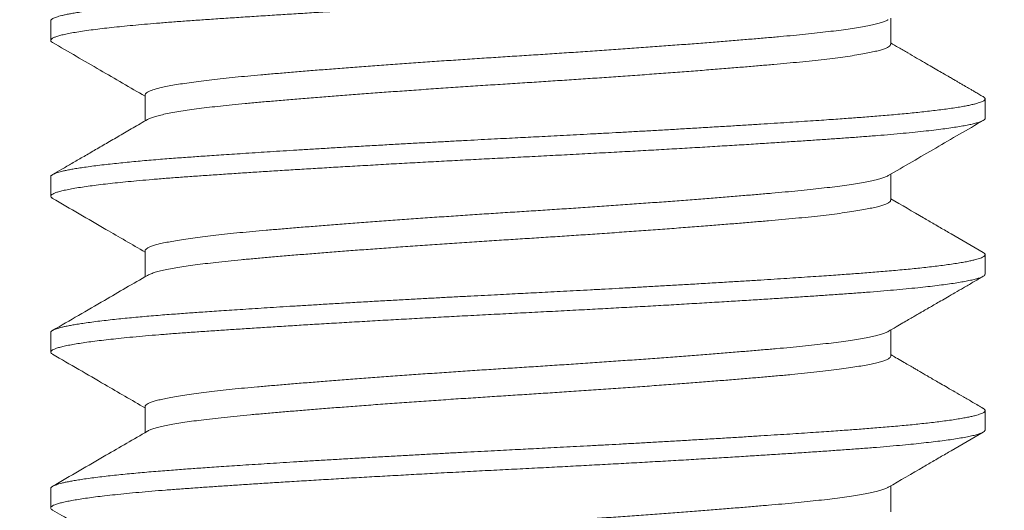
# Model space of a CAD drawing. Extents: x -27 to 230, y -38 to 161.
# Drawn here: x 102 to 103, y -1 to -1 of the extents above; entities that cross this region are included whole.
import ezdxf

# ---------------------------------------------------------------- set-up
doc = ezdxf.new("R2010")
doc.units = 0
doc.header["$LTSCALE"] = 0.1
doc.header["$MEASUREMENT"] = 0
doc.layers.get('0').update_dxf_attribs({"linetype": 'CONTINUOUS', "lineweight": 15})
doc.layers.get('DEFPOINTS').update_dxf_attribs({"linetype": 'CONTINUOUS', "lineweight": 15})
doc.layers.add('TEXT', color=7, linetype='CONTINUOUS', lineweight=15)
doc.styles.add('ROMAND', font='romand.shx', dxfattribs={"oblique": 15})
doc.dimstyles.new('ROMAND', dxfattribs={"dimscale": 15, "dimtxt": 0.125, "dimasz": 0.125, "dimexe": 0.0625, "dimexo": 0.0625, "dimgap": 0.0625, "dimtad": 0, "dimtih": 1, "dimtoh": 1, "dimdec": 3, "dimzin": 0, "dimdsep": 46, "dimlunit": 4, "dimtxsty": 'ROMAND', "dimcen": 0, "dimadec": 0, "dimazin": 0, "dimtfac": 1, "dimtdec": 3, "dimtofl": 0, "dimtmove": 0, "dimatfit": 3, "dimfxl": 0, "dimtolj": 1, "dimtzin": 0, "dimarcsym": 0})

# ---------------------------------------------------------------- blocks, each defined once
blk = doc.blocks.new('*D22')
at = {"layer": 'DEFPOINTS', "color": 0}
for p in [(100.72099, -0.79419), (110.00124, -0.79419), (108.44535, -3.79419)]:
    blk.add_point(p, dxfattribs=at)
at = {"layer": 'TEXT', "color": 0, "lineweight": -2}
for p, q in [((110.00124, -0.04419), (110.00124, 0.70581)), ((101.09599, -0.79419), (110.37624, -0.79419)), ((108.82035, -3.79419), (110.37624, -3.79419)), ((110.00124, -4.54419), (110.00124, -5.29419))]:
    blk.add_line(p, q, dxfattribs=at)
at = {"layer": 'TEXT', "color": 0}
for points in [[(109.87624, -0.04419), (110.12624, -0.04419), (110.00124, -0.79419)], [(109.87624, -4.54419), (110.12624, -4.54419), (110.00124, -3.79419)]]:
    blk.add_solid(points, dxfattribs=at)
at = {"layer": 'TEXT', "color": 0, "insert": (110.00124, -2.05605), "char_height": 0.75, "attachment_point": 5, "style": 'ROMAND'}
blk.add_mtext('\\A1;3"\\PMAX.', dxfattribs=at)
blk = doc.blocks.new('*D20')
at = {"layer": 'DEFPOINTS', "color": 0}
for p in [(102.36203, -0.53067), (101.963, -3.0653)]:
    blk.add_point(p, dxfattribs=at)
at = {"layer": 'TEXT', "color": 0, "lineweight": -2}
for p, q in [((103.85898, 8.97797), (102.47866, 0.2102)), ((105.18967, 8.97797), (103.85898, 8.97797))]:
    blk.add_line(p, q, dxfattribs=at)
at = {"layer": 'TEXT', "color": 0}
blk.add_solid([(102.35519, 0.22964), (102.60214, 0.19076), (102.36203, -0.53067)], dxfattribs=at)
at = {"layer": 'TEXT', "color": 0, "insert": (111.21616, 8.97797), "char_height": 0.75, "attachment_point": 5, "style": 'ROMAND'}
blk.add_mtext('\\A1;\\A1;{\\H0.7X;\\S5/16;}"-18x 2\\A1;{\\H0.7X;\\S1/2;}"\\PS.S. CUP POINT\\PSET SCREW w/ (2)\\P\\A1;{\\H0.7X;\\S5/16;}"-18 HEX NUTS', dxfattribs=at)

msp = doc.modelspace()

# ---------------------------------------------------------------- linework, layer by layer
at = {"color": 8}
for p, q in [((102.4625, -0.94238), (102.4625, -0.93197)), ((102.12539, -0.933), (102.12539, -0.94082)), ((102.16328, -0.96269), (102.16328, -0.97309)), ((102.50039, -0.97207), (102.50039, -0.96425)), ((102.12539, -0.9955), (102.12539, -1.00332)), ((102.4625, -1.00488), (102.4625, -0.99448)), ((102.16328, -1.02519), (102.16328, -1.03559)), ((102.50039, -1.03457), (102.50039, -1.02675)), ((102.12539, -1.058), (102.12539, -1.06582)), ((102.4625, -1.06738), (102.4625, -1.05697)), ((102.16328, -1.08769), (102.16328, -1.09809)), ((102.50039, -1.09707), (102.50039, -1.08925)), ((102.12539, -1.1205), (102.12539, -1.12832)), ((102.4625, -1.12988), (102.4625, -1.11948))]:
    msp.add_line(p, q, dxfattribs=at)
for points, knots in [([(102.12539, -0.933), (102.1254, -0.93293), (102.12542, -0.93279), (102.12557, -0.93256), (102.12584, -0.93232), (102.12626, -0.93206), (102.12686, -0.93178), (102.12766, -0.93148), (102.12865, -0.93117), (102.12984, -0.93086), (102.13124, -0.93053), (102.13289, -0.9302), (102.13483, -0.92984), (102.13708, -0.92948), (102.1397, -0.92909), (102.14265, -0.92869), (102.14588, -0.92829), (102.14921, -0.92791), (102.15262, -0.92754), (102.15605, -0.9272), (102.1595, -0.92687), (102.16302, -0.92655), (102.1666, -0.92625), (102.17021, -0.92595), (102.1737, -0.92568), (102.17704, -0.92543), (102.18019, -0.9252), (102.1833, -0.92498), (102.18653, -0.92475), (102.19006, -0.92451), (102.1939, -0.92425), (102.19808, -0.92397), (102.20261, -0.92367), (102.20734, -0.92336), (102.21227, -0.92304), (102.21739, -0.92272), (102.22284, -0.92238), (102.22862, -0.92203), (102.23474, -0.92166), (102.24131, -0.92127), (102.24817, -0.92087), (102.25514, -0.92047), (102.26189, -0.92009), (102.26842, -0.91973), (102.2747, -0.91939), (102.28071, -0.91906), (102.28663, -0.91874), (102.29242, -0.91843), (102.29806, -0.91814), (102.30333, -0.91787), (102.30823, -0.91761), (102.31275, -0.91739), (102.31709, -0.91717), (102.32151, -0.91694), (102.32622, -0.9167), (102.33124, -0.91643), (102.33656, -0.91615), (102.34216, -0.91585), (102.34786, -0.91555), (102.35365, -0.91523), (102.35949, -0.91491), (102.36553, -0.91457), (102.37177, -0.91422), (102.37818, -0.91385), (102.38485, -0.91346), (102.3916, -0.91306), (102.39822, -0.91266), (102.40445, -0.91228), (102.41027, -0.91192), (102.41571, -0.91157), (102.42078, -0.91125), (102.42562, -0.91093), (102.43023, -0.91062), (102.43459, -0.91033), (102.43856, -0.91005), (102.44215, -0.9098), (102.44538, -0.90957), (102.44842, -0.90935), (102.45144, -0.90913), (102.45458, -0.90888), (102.45783, -0.90862), (102.46116, -0.90834), (102.46456, -0.90804), (102.4679, -0.90773), (102.47114, -0.90742), (102.47429, -0.9071), (102.47739, -0.90676), (102.48043, -0.90641), (102.48337, -0.90604), (102.48624, -0.90565), (102.48892, -0.90525), (102.49132, -0.90485), (102.49336, -0.90447), (102.49508, -0.90411), (102.49649, -0.90376), (102.49764, -0.90343), (102.49857, -0.90312), (102.4993, -0.90281), (102.49983, -0.90251), (102.50017, -0.90224), (102.50035, -0.90199), (102.5004, -0.90176), (102.50036, -0.90154), (102.50021, -0.90131), (102.49997, -0.9011), (102.49973, -0.90095), (102.49962, -0.90089)], [0, 0, 0, 0, 0.006771, 0.014055, 0.021852, 0.030163, 0.038987, 0.048325, 0.058175, 0.067656, 0.077568, 0.087911, 0.098685, 0.109891, 0.121528, 0.134201, 0.146361, 0.158008, 0.169142, 0.179762, 0.189869, 0.199463, 0.209424, 0.218763, 0.227482, 0.235579, 0.243056, 0.249827, 0.257111, 0.264909, 0.27322, 0.282044, 0.291381, 0.301232, 0.310712, 0.320624, 0.330967, 0.341741, 0.352947, 0.364584, 0.377257, 0.389417, 0.401064, 0.412197, 0.422818, 0.432925, 0.442519, 0.452479, 0.461819, 0.470537, 0.478635, 0.486111, 0.492882, 0.500167, 0.507964, 0.516275, 0.525099, 0.534437, 0.544287, 0.553768, 0.56368, 0.574023, 0.584797, 0.596003, 0.607639, 0.620313, 0.632473, 0.644119, 0.655253, 0.665873, 0.67598, 0.685574, 0.695535, 0.704874, 0.713593, 0.72169, 0.729167, 0.735938, 0.743222, 0.75102, 0.759331, 0.768155, 0.777492, 0.787343, 0.796823, 0.806735, 0.817078, 0.827853, 0.839058, 0.850695, 0.863368, 0.875528, 0.887175, 0.898308, 0.908929, 0.919036, 0.92863, 0.93859, 0.94793, 0.956648, 0.964746, 0.972222, 0.978994, 0.986278, 0.994076, 1, 1, 1, 1]), ([(102.12617, -0.94168), (102.12613, -0.94166), (102.12574, -0.94148), (102.12545, -0.94114), (102.12533, -0.94067), (102.12572, -0.94019), (102.12655, -0.93971), (102.12778, -0.93924), (102.12938, -0.93878), (102.13138, -0.93831), (102.13379, -0.93784), (102.13659, -0.93736), (102.13977, -0.93688), (102.14324, -0.93642), (102.14694, -0.93597), (102.15083, -0.93554), (102.155, -0.93511), (102.15944, -0.93468), (102.16414, -0.93426), (102.16922, -0.93384), (102.17469, -0.93341), (102.18058, -0.93298), (102.18675, -0.93255), (102.1932, -0.93211), (102.19996, -0.93166), (102.20699, -0.9312), (102.21408, -0.93075), (102.22119, -0.9303), (102.22827, -0.92987), (102.23552, -0.92943), (102.24292, -0.92899), (102.25044, -0.92855), (102.2583, -0.9281), (102.26649, -0.92764), (102.27498, -0.92718), (102.28352, -0.92671), (102.29207, -0.92626), (102.30061, -0.92582), (102.30912, -0.92538), (102.31739, -0.92497), (102.32542, -0.92455), (102.33325, -0.92414), (102.34109, -0.92373), (102.34892, -0.92331), (102.35672, -0.92288), (102.3647, -0.92243), (102.37283, -0.92197), (102.38107, -0.9215), (102.38917, -0.92102), (102.3971, -0.92054), (102.40483, -0.92007), (102.41234, -0.9196), (102.41984, -0.91912), (102.42729, -0.91863), (102.43464, -0.91813), (102.44162, -0.91765), (102.44826, -0.91718), (102.45439, -0.91672), (102.46005, -0.91626), (102.46524, -0.9158), (102.47014, -0.91534), (102.47473, -0.91487), (102.47897, -0.9144), (102.48286, -0.91392), (102.48629, -0.91346), (102.48927, -0.913), (102.49184, -0.91257), (102.49408, -0.91213), (102.49598, -0.9117), (102.49754, -0.91128), (102.4988, -0.91085), (102.49972, -0.91041), (102.50029, -0.90998), (102.50035, -0.9097), (102.50038, -0.90957)], [0, 0, 0, 0, 0.001798, 0.017292, 0.03266, 0.048105, 0.063678, 0.077932, 0.092263, 0.106656, 0.121096, 0.135566, 0.150052, 0.164537, 0.177801, 0.191038, 0.204237, 0.217386, 0.230473, 0.243487, 0.257588, 0.271576, 0.285576, 0.299689, 0.313899, 0.328194, 0.342558, 0.355774, 0.369023, 0.382293, 0.395573, 0.40885, 0.422112, 0.436547, 0.450934, 0.465258, 0.479503, 0.493655, 0.507701, 0.521665, 0.534548, 0.54752, 0.560571, 0.57369, 0.586864, 0.600083, 0.614541, 0.629021, 0.643508, 0.657986, 0.67244, 0.686853, 0.70121, 0.716919, 0.732524, 0.748004, 0.763369, 0.778827, 0.792991, 0.807246, 0.821577, 0.835971, 0.850411, 0.864882, 0.879367, 0.892646, 0.905911, 0.919151, 0.932353, 0.945507, 0.958599, 0.972799, 0.986899, 1, 1, 1, 1]), ([(102.16331, -0.96269), (102.16332, -0.96257), (102.16334, -0.96228), (102.16384, -0.96182), (102.16471, -0.96132), (102.16599, -0.96081), (102.16767, -0.96029), (102.16974, -0.95977), (102.1722, -0.95924), (102.17504, -0.95871), (102.17826, -0.95818), (102.18184, -0.95765), (102.18575, -0.95712), (102.18999, -0.95661), (102.19453, -0.9561), (102.19934, -0.9556), (102.20441, -0.95512), (102.20974, -0.95464), (102.21535, -0.95416), (102.22125, -0.95366), (102.22743, -0.95315), (102.23388, -0.95263), (102.24056, -0.95211), (102.24745, -0.95158), (102.25453, -0.95105), (102.26177, -0.95052), (102.26914, -0.94999), (102.27661, -0.94947), (102.28415, -0.94895), (102.29172, -0.94844), (102.2993, -0.94794), (102.30686, -0.94745), (102.31441, -0.94697), (102.32195, -0.94649), (102.32952, -0.94599), (102.33711, -0.94549), (102.34467, -0.94498), (102.35218, -0.94445), (102.35962, -0.94393), (102.36694, -0.9434), (102.37412, -0.94287), (102.38113, -0.94234), (102.38794, -0.94181), (102.39452, -0.94129), (102.40086, -0.94078), (102.40693, -0.94027), (102.41272, -0.93978), (102.41821, -0.9393), (102.42344, -0.93882), (102.42841, -0.93833), (102.43311, -0.93783), (102.43753, -0.93732), (102.44164, -0.9368), (102.44542, -0.93627), (102.44885, -0.93574), (102.45192, -0.93521), (102.45461, -0.93468), (102.45692, -0.93415), (102.45884, -0.93363), (102.46033, -0.93312), (102.46121, -0.93275), (102.46148, -0.93256), (102.46152, -0.93253)], [0, 0, 0, 0, 0.013248, 0.029962, 0.046807, 0.063762, 0.080805, 0.097915, 0.115068, 0.132241, 0.14941, 0.166552, 0.183645, 0.200665, 0.21759, 0.234398, 0.25107, 0.267627, 0.284298, 0.301106, 0.318031, 0.33505, 0.352142, 0.369285, 0.386454, 0.403627, 0.42078, 0.43789, 0.454933, 0.471889, 0.488734, 0.505448, 0.522019, 0.538646, 0.555416, 0.572308, 0.589301, 0.606374, 0.623504, 0.640668, 0.657842, 0.675003, 0.692128, 0.709194, 0.726178, 0.743058, 0.759814, 0.776424, 0.793007, 0.809736, 0.826594, 0.84356, 0.860611, 0.877727, 0.894883, 0.912056, 0.929224, 0.946362, 0.963448, 0.980458, 0.997371, 1, 1, 1, 1]), ([(102.12614, -0.94168), (102.13249, -0.94536), (102.14488, -0.95254), (102.15725, -0.95973), (102.16328, -0.96323)], [0, 0, 0, 0, 0.513063, 1, 1, 1, 1]), ([(102.16424, -0.97254), (102.16426, -0.97253), (102.16451, -0.97235), (102.16539, -0.97198), (102.16693, -0.97144), (102.16896, -0.97089), (102.17141, -0.97033), (102.17429, -0.96978), (102.17752, -0.96923), (102.18106, -0.9687), (102.18486, -0.96818), (102.18899, -0.96766), (102.19341, -0.96716), (102.19821, -0.96665), (102.20337, -0.96615), (102.20892, -0.96565), (102.21477, -0.96514), (102.22095, -0.96462), (102.22743, -0.96409), (102.23407, -0.96356), (102.24083, -0.96303), (102.24766, -0.9625), (102.25467, -0.96198), (102.26184, -0.96145), (102.26929, -0.96092), (102.27698, -0.96038), (102.2849, -0.95983), (102.29286, -0.9593), (102.30082, -0.95878), (102.30875, -0.95826), (102.31652, -0.95778), (102.32414, -0.95728), (102.33165, -0.95679), (102.33915, -0.95629), (102.34663, -0.95578), (102.3542, -0.95525), (102.36183, -0.95471), (102.36947, -0.95415), (102.37695, -0.95359), (102.38422, -0.95304), (102.39126, -0.95249), (102.39792, -0.95195), (102.40418, -0.95144), (102.41004, -0.95095), (102.41561, -0.95046), (102.42091, -0.94999), (102.42605, -0.9495), (102.43103, -0.94899), (102.43581, -0.94846), (102.44025, -0.94792), (102.44433, -0.94737), (102.44804, -0.94681), (102.45128, -0.94627), (102.45408, -0.94573), (102.45644, -0.94521), (102.45843, -0.94469), (102.46002, -0.94418), (102.46125, -0.94366), (102.46207, -0.94315), (102.46248, -0.94272), (102.46246, -0.94246), (102.46245, -0.94238)], [0, 0, 0, 0, 0.000993, 0.018744, 0.036603, 0.054545, 0.072543, 0.090572, 0.108602, 0.125581, 0.142516, 0.159384, 0.176164, 0.192835, 0.210374, 0.227766, 0.245252, 0.26289, 0.280658, 0.298531, 0.315455, 0.332428, 0.349426, 0.366428, 0.383409, 0.401373, 0.419263, 0.437053, 0.454718, 0.472235, 0.489622, 0.506126, 0.522765, 0.539519, 0.556366, 0.573285, 0.591283, 0.609312, 0.627342, 0.645349, 0.663303, 0.68118, 0.697941, 0.71459, 0.731105, 0.747497, 0.763989, 0.781628, 0.799397, 0.81727, 0.835223, 0.853227, 0.871257, 0.888257, 0.905232, 0.922161, 0.939021, 0.955791, 0.973456, 0.990971, 1, 1, 1, 1]), ([(102.49963, -0.96339), (102.49903, -0.96304), (102.49792, -0.9624), (102.49639, -0.96151), (102.49512, -0.96078), (102.49412, -0.96019), (102.49337, -0.95976), (102.49281, -0.95944), (102.49236, -0.95918), (102.49189, -0.9589), (102.49138, -0.95861), (102.49074, -0.95824), (102.48996, -0.95778), (102.48894, -0.95719), (102.48761, -0.95642), (102.48594, -0.95545), (102.48392, -0.95428), (102.48159, -0.95293), (102.47895, -0.9514), (102.47602, -0.9497), (102.47281, -0.94783), (102.46932, -0.94581), (102.46585, -0.94379), (102.46354, -0.94245), (102.4625, -0.94184)], [0, 0, 0, 0, 0.048395, 0.089678, 0.123852, 0.150917, 0.170873, 0.184363, 0.196059, 0.206894, 0.222439, 0.23737, 0.258231, 0.285728, 0.319859, 0.365962, 0.420384, 0.483122, 0.554174, 0.633537, 0.719568, 0.813607, 0.915653, 1, 1, 1, 1]), ([(102.12539, -0.9955), (102.1254, -0.99543), (102.12542, -0.99529), (102.12557, -0.99506), (102.12584, -0.99482), (102.12626, -0.99456), (102.12686, -0.99428), (102.12766, -0.99398), (102.12865, -0.99367), (102.12984, -0.99336), (102.13124, -0.99303), (102.13289, -0.9927), (102.13483, -0.99234), (102.13708, -0.99198), (102.1397, -0.99159), (102.14265, -0.99119), (102.14588, -0.99079), (102.14921, -0.99041), (102.15262, -0.99004), (102.15605, -0.9897), (102.1595, -0.98937), (102.16302, -0.98905), (102.1666, -0.98875), (102.17021, -0.98845), (102.1737, -0.98818), (102.17704, -0.98793), (102.18019, -0.9877), (102.1833, -0.98748), (102.18653, -0.98725), (102.19006, -0.98701), (102.1939, -0.98675), (102.19808, -0.98647), (102.20261, -0.98617), (102.20734, -0.98586), (102.21227, -0.98554), (102.21739, -0.98522), (102.22284, -0.98488), (102.22862, -0.98453), (102.23474, -0.98416), (102.24131, -0.98377), (102.24817, -0.98337), (102.25514, -0.98297), (102.26189, -0.98259), (102.26842, -0.98223), (102.2747, -0.98189), (102.28071, -0.98156), (102.28663, -0.98124), (102.29242, -0.98093), (102.29806, -0.98064), (102.30333, -0.98037), (102.30823, -0.98011), (102.31275, -0.97989), (102.31709, -0.97967), (102.32151, -0.97944), (102.32622, -0.9792), (102.33124, -0.97893), (102.33656, -0.97865), (102.34216, -0.97835), (102.34786, -0.97805), (102.35365, -0.97773), (102.35949, -0.97741), (102.36553, -0.97707), (102.37177, -0.97672), (102.37818, -0.97635), (102.38485, -0.97596), (102.3916, -0.97556), (102.39822, -0.97516), (102.40445, -0.97478), (102.41027, -0.97442), (102.41571, -0.97407), (102.42078, -0.97375), (102.42562, -0.97343), (102.43023, -0.97312), (102.43459, -0.97283), (102.43856, -0.97255), (102.44215, -0.9723), (102.44538, -0.97207), (102.44842, -0.97185), (102.45144, -0.97163), (102.45458, -0.97138), (102.45783, -0.97112), (102.46116, -0.97084), (102.46456, -0.97054), (102.4679, -0.97023), (102.47114, -0.96992), (102.47429, -0.9696), (102.47739, -0.96926), (102.48043, -0.96891), (102.48337, -0.96854), (102.48624, -0.96815), (102.48892, -0.96775), (102.49132, -0.96735), (102.49336, -0.96697), (102.49508, -0.9666), (102.49649, -0.96626), (102.49764, -0.96593), (102.49857, -0.96562), (102.4993, -0.96531), (102.49983, -0.96501), (102.50017, -0.96474), (102.50035, -0.96449), (102.5004, -0.96426), (102.50036, -0.96404), (102.50021, -0.96381), (102.49997, -0.9636), (102.49973, -0.96345), (102.49962, -0.96339)], [0, 0, 0, 0, 0.006771, 0.014055, 0.021852, 0.030163, 0.038987, 0.048324, 0.058175, 0.067655, 0.077567, 0.087911, 0.098685, 0.109891, 0.121528, 0.134201, 0.146361, 0.158007, 0.169141, 0.179761, 0.189868, 0.199462, 0.209423, 0.218762, 0.227481, 0.235578, 0.243055, 0.249826, 0.25711, 0.264908, 0.273219, 0.282043, 0.29138, 0.30123, 0.310711, 0.320623, 0.330966, 0.34174, 0.352946, 0.364582, 0.377255, 0.389415, 0.401062, 0.412196, 0.422816, 0.432923, 0.442517, 0.452477, 0.461817, 0.470535, 0.478633, 0.486109, 0.49288, 0.500165, 0.507962, 0.516273, 0.525097, 0.534434, 0.544285, 0.553766, 0.563677, 0.57402, 0.584795, 0.596, 0.607637, 0.62031, 0.63247, 0.644117, 0.65525, 0.66587, 0.675978, 0.685571, 0.695532, 0.704871, 0.71359, 0.721687, 0.729164, 0.735935, 0.743219, 0.751017, 0.759328, 0.768152, 0.777489, 0.78734, 0.79682, 0.806732, 0.817075, 0.827849, 0.839055, 0.850691, 0.863364, 0.875524, 0.887171, 0.898305, 0.908925, 0.919032, 0.928626, 0.938586, 0.947926, 0.956644, 0.964742, 0.972218, 0.978989, 0.986274, 0.994071, 1, 1, 1, 1]), ([(102.12618, -1.00418), (102.1261, -1.00414), (102.12576, -1.00397), (102.12548, -1.00366), (102.12533, -1.00327), (102.12554, -1.00286), (102.12612, -1.00243), (102.1271, -1.00198), (102.12849, -1.00152), (102.13028, -1.00106), (102.13247, -1.00059), (102.13506, -1.00011), (102.13797, -0.99965), (102.14113, -0.9992), (102.14452, -0.99876), (102.14821, -0.99833), (102.1522, -0.99789), (102.15646, -0.99746), (102.16112, -0.99703), (102.1662, -0.99659), (102.1717, -0.99614), (102.17745, -0.9957), (102.18347, -0.99528), (102.18977, -0.99484), (102.19637, -0.9944), (102.20306, -0.99395), (102.20981, -0.99352), (102.21658, -0.99309), (102.22354, -0.99266), (102.23068, -0.99222), (102.23798, -0.99178), (102.24565, -0.99133), (102.25368, -0.99087), (102.26205, -0.99039), (102.27051, -0.98992), (102.27902, -0.98946), (102.28757, -0.989), (102.29612, -0.98855), (102.30493, -0.98809), (102.314, -0.98764), (102.32336, -0.98716), (102.33275, -0.98667), (102.34216, -0.98617), (102.35126, -0.98568), (102.36003, -0.9852), (102.36844, -0.98472), (102.37675, -0.98425), (102.38493, -0.98377), (102.39295, -0.98329), (102.40079, -0.98282), (102.4082, -0.98236), (102.4152, -0.98191), (102.42178, -0.98149), (102.42813, -0.98107), (102.43424, -0.98066), (102.4401, -0.98026), (102.44588, -0.97985), (102.45159, -0.97943), (102.4572, -0.97899), (102.46254, -0.97854), (102.4676, -0.97808), (102.47236, -0.97762), (102.47678, -0.97715), (102.48075, -0.97668), (102.48427, -0.97623), (102.48738, -0.9758), (102.49017, -0.97536), (102.49263, -0.97492), (102.49475, -0.97449), (102.49659, -0.97405), (102.49811, -0.9736), (102.49928, -0.97314), (102.50003, -0.9727), (102.50038, -0.97234), (102.50035, -0.97213), (102.50034, -0.97207)], [0, 0, 0, 0, 0.0035566, 0.016465, 0.0292781, 0.0421134, 0.0562226, 0.0704304, 0.0847227, 0.0990849, 0.1135018, 0.1279578, 0.1424374, 0.1557175, 0.1689917, 0.1822478, 0.1954734, 0.2086568, 0.221786, 0.2360335, 0.2501886, 0.2642374, 0.2782018, 0.2922569, 0.3064174, 0.3206696, 0.3338024, 0.3469886, 0.3602164, 0.3734739, 0.3867488, 0.4000289, 0.4145076, 0.4289619, 0.4433761, 0.4577349, 0.4720229, 0.4862257, 0.500329, 0.5157135, 0.53113, 0.546679, 0.5623421, 0.5781004, 0.5924921, 0.6069308, 0.6214008, 0.6358861, 0.650371, 0.6648394, 0.6792755, 0.6924671, 0.7056066, 0.7186826, 0.7316838, 0.7445995, 0.7574195, 0.7714176, 0.7855277, 0.7997365, 0.8140296, 0.8283923, 0.8428097, 0.8572661, 0.8705388, 0.8838189, 0.897094, 0.9103519, 0.9235805, 0.9367677, 0.9510924, 0.9653391, 0.9794932, 0.9935409, 1, 1, 1, 1]), ([(102.16423, -0.97254), (102.1623, -0.97366), (102.15853, -0.97585), (102.15303, -0.97905), (102.14782, -0.98207), (102.14291, -0.98492), (102.13829, -0.9876), (102.13398, -0.9901), (102.12996, -0.99243), (102.12738, -0.99392), (102.12614, -0.99464)], [0, 0, 0, 0, 0.152319, 0.296846, 0.433573, 0.562494, 0.683604, 0.796895, 0.902362, 1, 1, 1, 1]), ([(102.46154, -0.99503), (102.46789, -0.99135), (102.48058, -0.98397), (102.49328, -0.97661), (102.49964, -0.97293)], [0, 0, 0, 0, 0.49978, 1, 1, 1, 1]), ([(102.1633, -1.02519), (102.1633, -1.02516), (102.16324, -1.02498), (102.1635, -1.02463), (102.16411, -1.02413), (102.16515, -1.02363), (102.16657, -1.02312), (102.1684, -1.02259), (102.17062, -1.02207), (102.17323, -1.02154), (102.17621, -1.02101), (102.17957, -1.02048), (102.18327, -1.01995), (102.18731, -1.01943), (102.19166, -1.01892), (102.19631, -1.01841), (102.20122, -1.01792), (102.20639, -1.01744), (102.21182, -1.01696), (102.21754, -1.01647), (102.22355, -1.01597), (102.22983, -1.01546), (102.23636, -1.01494), (102.24313, -1.01441), (102.25009, -1.01388), (102.25724, -1.01335), (102.26453, -1.01282), (102.27194, -1.01229), (102.27944, -1.01177), (102.287, -1.01126), (102.29458, -1.01075), (102.30215, -1.01025), (102.3097, -1.00977), (102.31725, -1.00929), (102.3248, -1.0088), (102.33238, -1.00831), (102.33996, -1.0078), (102.34751, -1.00728), (102.35499, -1.00676), (102.36239, -1.00623), (102.36966, -1.0057), (102.37678, -1.00517), (102.38372, -1.00464), (102.39045, -1.00411), (102.39694, -1.0036), (102.40318, -1.00308), (102.40915, -1.00258), (102.41482, -1.0021), (102.42021, -1.00162), (102.42534, -1.00114), (102.43021, -1.00064), (102.43481, -1.00014), (102.43912, -0.99962), (102.4431, -0.9991), (102.44676, -0.99857), (102.45005, -0.99804), (102.45298, -0.99751), (102.45553, -0.99698), (102.45769, -0.99646), (102.45944, -0.99594), (102.46074, -0.99546), (102.46128, -0.99516), (102.46151, -0.99503)], [0, 0, 0, 0, 0.002806, 0.01943, 0.036198, 0.053088, 0.070081, 0.087153, 0.104283, 0.121448, 0.138624, 0.155787, 0.172915, 0.189985, 0.206973, 0.223858, 0.240619, 0.257236, 0.273816, 0.290543, 0.307399, 0.324364, 0.341415, 0.35853, 0.375687, 0.392862, 0.410032, 0.427173, 0.444262, 0.461276, 0.478194, 0.494995, 0.511656, 0.528215, 0.5449, 0.56172, 0.578654, 0.595682, 0.612781, 0.629928, 0.6471, 0.664273, 0.681425, 0.698532, 0.715571, 0.73252, 0.749358, 0.766062, 0.782628, 0.799269, 0.81605, 0.832953, 0.849955, 0.867035, 0.88417, 0.901337, 0.918513, 0.935674, 0.952797, 0.969858, 0.986836, 1, 1, 1, 1]), ([(102.12614, -1.00418), (102.13328, -1.00832), (102.14566, -1.01549), (102.15804, -1.02268), (102.16328, -1.02573)], [0, 0, 0, 0, 0.576693, 1, 1, 1, 1]), ([(102.16427, -1.03504), (102.1645, -1.03491), (102.16505, -1.0346), (102.16642, -1.0341), (102.16829, -1.03356), (102.17061, -1.033), (102.17331, -1.03246), (102.17634, -1.03192), (102.17967, -1.0314), (102.18335, -1.03088), (102.18735, -1.03036), (102.19175, -1.02984), (102.19654, -1.02932), (102.20172, -1.02881), (102.20718, -1.0283), (102.21294, -1.0278), (102.21901, -1.02728), (102.22528, -1.02676), (102.2317, -1.02624), (102.23823, -1.02573), (102.24499, -1.02521), (102.25194, -1.02468), (102.25919, -1.02415), (102.26674, -1.0236), (102.27456, -1.02305), (102.28246, -1.0225), (102.2904, -1.02196), (102.29837, -1.02144), (102.30616, -1.02093), (102.31378, -1.02045), (102.32124, -1.01997), (102.32874, -1.01948), (102.33624, -1.01899), (102.34389, -1.01847), (102.35163, -1.01793), (102.35944, -1.01738), (102.36713, -1.01682), (102.37466, -1.01626), (102.382, -1.01571), (102.38898, -1.01517), (102.3956, -1.01464), (102.40183, -1.01413), (102.4078, -1.01364), (102.41348, -1.01315), (102.419, -1.01267), (102.42434, -1.01217), (102.4295, -1.01166), (102.43437, -1.01113), (102.43891, -1.01059), (102.44311, -1.01004), (102.44686, -1.00949), (102.45018, -1.00896), (102.45306, -1.00843), (102.45557, -1.00791), (102.4577, -1.00739), (102.45948, -1.00686), (102.46088, -1.00634), (102.46186, -1.00581), (102.46242, -1.00532), (102.46245, -1.00502), (102.46247, -1.00488)], [0, 0, 0, 0, 0.013274, 0.031102, 0.049021, 0.067005, 0.085027, 0.102029, 0.119019, 0.135974, 0.15287, 0.169687, 0.187411, 0.204998, 0.222424, 0.239858, 0.257451, 0.275182, 0.292003, 0.308903, 0.32586, 0.342851, 0.359854, 0.377874, 0.395856, 0.413771, 0.431594, 0.4493, 0.466865, 0.483279, 0.499726, 0.516315, 0.533027, 0.54984, 0.567759, 0.585743, 0.603765, 0.621798, 0.639815, 0.657788, 0.674671, 0.69147, 0.708165, 0.724734, 0.741159, 0.758593, 0.776188, 0.79392, 0.811763, 0.829694, 0.847685, 0.86468, 0.881682, 0.89867, 0.915619, 0.932509, 0.950332, 0.968037, 0.985601, 1, 1, 1, 1]), ([(102.49963, -1.02589), (102.49535, -1.02341), (102.4896, -1.02008), (102.48304, -1.01627), (102.47933, -1.01412), (102.47271, -1.01027), (102.46689, -1.00689), (102.4625, -1.00434)], [0, 0, 0, 0, 0.345602, 0.464587, 0.529918, 0.645247, 1, 1, 1, 1]), ([(102.12539, -1.058), (102.1254, -1.05793), (102.12542, -1.05779), (102.12557, -1.05756), (102.12584, -1.05732), (102.12626, -1.05706), (102.12686, -1.05678), (102.12766, -1.05648), (102.12865, -1.05617), (102.12984, -1.05586), (102.13124, -1.05553), (102.13289, -1.0552), (102.13483, -1.05484), (102.13708, -1.05448), (102.1397, -1.05409), (102.14265, -1.05369), (102.14588, -1.05329), (102.14921, -1.05291), (102.15262, -1.05254), (102.15605, -1.0522), (102.1595, -1.05187), (102.16302, -1.05155), (102.1666, -1.05125), (102.17021, -1.05095), (102.1737, -1.05068), (102.17704, -1.05043), (102.18019, -1.0502), (102.1833, -1.04998), (102.18653, -1.04975), (102.19006, -1.04951), (102.1939, -1.04925), (102.19808, -1.04897), (102.20261, -1.04867), (102.20734, -1.04836), (102.21227, -1.04804), (102.21739, -1.04772), (102.22284, -1.04738), (102.22862, -1.04703), (102.23474, -1.04666), (102.24131, -1.04627), (102.24817, -1.04587), (102.25514, -1.04547), (102.26189, -1.04509), (102.26842, -1.04473), (102.2747, -1.04439), (102.28071, -1.04406), (102.28663, -1.04374), (102.29242, -1.04343), (102.29806, -1.04314), (102.30333, -1.04287), (102.30823, -1.04261), (102.31275, -1.04239), (102.31709, -1.04217), (102.32151, -1.04194), (102.32622, -1.0417), (102.33124, -1.04143), (102.33656, -1.04115), (102.34216, -1.04085), (102.34786, -1.04055), (102.35365, -1.04023), (102.35949, -1.03991), (102.36553, -1.03957), (102.37177, -1.03922), (102.37818, -1.03885), (102.38485, -1.03846), (102.3916, -1.03806), (102.39822, -1.03766), (102.40445, -1.03728), (102.41027, -1.03692), (102.41571, -1.03657), (102.42078, -1.03625), (102.42562, -1.03593), (102.43023, -1.03562), (102.43459, -1.03533), (102.43856, -1.03505), (102.44215, -1.0348), (102.44538, -1.03457), (102.44842, -1.03435), (102.45144, -1.03413), (102.45458, -1.03388), (102.45783, -1.03362), (102.46116, -1.03334), (102.46456, -1.03304), (102.4679, -1.03273), (102.47114, -1.03242), (102.47429, -1.0321), (102.47739, -1.03176), (102.48043, -1.03141), (102.48337, -1.03104), (102.48624, -1.03065), (102.48892, -1.03025), (102.49132, -1.02985), (102.49336, -1.02947), (102.49508, -1.02911), (102.49649, -1.02876), (102.49764, -1.02843), (102.49857, -1.02812), (102.4993, -1.02781), (102.49983, -1.02751), (102.50017, -1.02724), (102.50035, -1.02699), (102.5004, -1.02676), (102.50036, -1.02654), (102.50021, -1.02631), (102.49997, -1.0261), (102.49973, -1.02595), (102.49962, -1.02589)], [0, 0, 0, 0, 0.006771, 0.014055, 0.021853, 0.030163, 0.038987, 0.048325, 0.058175, 0.067656, 0.077568, 0.087911, 0.098686, 0.109892, 0.121529, 0.134202, 0.146362, 0.158009, 0.169143, 0.179763, 0.18987, 0.199464, 0.209425, 0.218764, 0.227483, 0.23558, 0.243057, 0.249828, 0.257113, 0.26491, 0.273221, 0.282045, 0.291383, 0.301233, 0.310714, 0.320626, 0.330969, 0.341743, 0.352949, 0.364586, 0.377259, 0.389419, 0.401066, 0.4122, 0.42282, 0.432927, 0.442521, 0.452482, 0.461821, 0.47054, 0.478637, 0.486114, 0.492885, 0.500169, 0.507967, 0.516278, 0.525102, 0.53444, 0.54429, 0.553771, 0.563683, 0.574026, 0.5848, 0.596006, 0.607643, 0.620316, 0.632476, 0.644123, 0.655256, 0.665877, 0.675984, 0.685578, 0.695539, 0.704878, 0.713597, 0.721694, 0.729171, 0.735942, 0.743226, 0.751024, 0.759335, 0.768159, 0.777497, 0.787347, 0.796828, 0.80674, 0.817083, 0.827857, 0.839063, 0.8507, 0.863373, 0.875533, 0.88718, 0.898313, 0.908934, 0.919041, 0.928635, 0.938596, 0.947935, 0.956654, 0.964751, 0.972228, 0.978999, 0.986283, 0.994081, 1, 1, 1, 1]), ([(102.12618, -1.06668), (102.12603, -1.06659), (102.12565, -1.06638), (102.12538, -1.06602), (102.12537, -1.0656), (102.12576, -1.06517), (102.12653, -1.06472), (102.12771, -1.06427), (102.12929, -1.0638), (102.13127, -1.06334), (102.13359, -1.06288), (102.13619, -1.06243), (102.13905, -1.06199), (102.14223, -1.06155), (102.14572, -1.06111), (102.14951, -1.06068), (102.15372, -1.06024), (102.15835, -1.05978), (102.16342, -1.05932), (102.16877, -1.05887), (102.17439, -1.05843), (102.18027, -1.058), (102.18642, -1.05757), (102.19268, -1.05714), (102.19903, -1.05672), (102.20543, -1.0563), (102.21206, -1.05587), (102.21889, -1.05544), (102.22591, -1.05501), (102.23333, -1.05456), (102.24113, -1.0541), (102.24932, -1.05362), (102.25763, -1.05314), (102.26605, -1.05267), (102.27454, -1.0522), (102.28307, -1.05174), (102.29191, -1.05127), (102.30101, -1.05079), (102.31038, -1.05032), (102.31973, -1.04985), (102.32911, -1.04936), (102.33823, -1.04888), (102.34706, -1.04841), (102.35557, -1.04794), (102.36403, -1.04747), (102.37239, -1.047), (102.38065, -1.04652), (102.38875, -1.04604), (102.39647, -1.04558), (102.40379, -1.04513), (102.41071, -1.0447), (102.41743, -1.04427), (102.42393, -1.04385), (102.4302, -1.04343), (102.43641, -1.04301), (102.44253, -1.04259), (102.44853, -1.04216), (102.45428, -1.04173), (102.45977, -1.04128), (102.46498, -1.04082), (102.4699, -1.04036), (102.47437, -1.03991), (102.47841, -1.03946), (102.48203, -1.03902), (102.48535, -1.03859), (102.48835, -1.03815), (102.49103, -1.03771), (102.49345, -1.03726), (102.49557, -1.03681), (102.49734, -1.03634), (102.49872, -1.03588), (102.49968, -1.03543), (102.50028, -1.03499), (102.50035, -1.03471), (102.50039, -1.03457)], [0, 0, 0, 0, 0.007863, 0.02074, 0.034705, 0.048757, 0.062915, 0.077165, 0.091493, 0.105883, 0.120321, 0.133584, 0.146862, 0.160142, 0.173412, 0.18666, 0.199873, 0.214234, 0.228524, 0.24273, 0.256837, 0.270831, 0.284826, 0.298933, 0.311952, 0.325044, 0.338196, 0.351398, 0.364637, 0.377902, 0.392388, 0.406874, 0.421343, 0.435781, 0.450171, 0.464499, 0.478748, 0.494316, 0.509754, 0.525126, 0.540626, 0.556248, 0.570539, 0.5849, 0.599317, 0.613772, 0.628252, 0.64274, 0.657219, 0.670471, 0.683692, 0.696867, 0.709987, 0.72304, 0.736014, 0.750065, 0.76403, 0.778083, 0.792242, 0.806493, 0.820822, 0.835213, 0.848446, 0.861708, 0.874985, 0.888265, 0.901536, 0.914786, 0.929202, 0.943562, 0.957852, 0.972057, 0.986163, 1, 1, 1, 1]), ([(102.16423, -1.03504), (102.15846, -1.03839), (102.14577, -1.04576), (102.13307, -1.05313), (102.12614, -1.05714)], [0, 0, 0, 0, 0.454339, 1, 1, 1, 1]), ([(102.46154, -1.05753), (102.46258, -1.05693), (102.46452, -1.0558), (102.46723, -1.05423), (102.46955, -1.05288), (102.47147, -1.05176), (102.47293, -1.05092), (102.47397, -1.05031), (102.47468, -1.0499), (102.47531, -1.04953), (102.476, -1.04913), (102.47704, -1.04853), (102.47848, -1.04769), (102.4804, -1.04658), (102.4827, -1.04525), (102.48536, -1.0437), (102.4884, -1.04194), (102.49182, -1.03996), (102.4956, -1.03776), (102.49825, -1.03623), (102.49963, -1.03543)], [0, 0, 0, 0, 0.081578, 0.152798, 0.213657, 0.26415, 0.304273, 0.328523, 0.346368, 0.360158, 0.378086, 0.400856, 0.441524, 0.491966, 0.552183, 0.622178, 0.701953, 0.791512, 0.89086, 1, 1, 1, 1]), ([(102.16332, -1.08769), (102.16332, -1.0876), (102.1633, -1.08736), (102.16368, -1.08694), (102.16445, -1.08645), (102.16564, -1.08594), (102.16722, -1.08542), (102.16919, -1.0849), (102.17156, -1.08437), (102.17431, -1.08384), (102.17743, -1.08331), (102.18092, -1.08278), (102.18475, -1.08225), (102.18891, -1.08174), (102.19338, -1.08122), (102.19813, -1.08072), (102.20313, -1.08023), (102.2084, -1.07976), (102.21394, -1.07928), (102.21977, -1.07878), (102.22588, -1.07828), (102.23226, -1.07776), (102.23888, -1.07724), (102.24573, -1.07671), (102.25276, -1.07618), (102.25997, -1.07565), (102.26731, -1.07512), (102.27476, -1.0746), (102.28228, -1.07408), (102.28985, -1.07356), (102.29743, -1.07306), (102.305, -1.07257), (102.31254, -1.07209), (102.32009, -1.07161), (102.32765, -1.07112), (102.33523, -1.07062), (102.3428, -1.0701), (102.35033, -1.06958), (102.35779, -1.06906), (102.36514, -1.06853), (102.37236, -1.068), (102.37941, -1.06747), (102.38627, -1.06694), (102.39292, -1.06642), (102.39932, -1.0659), (102.40546, -1.0654), (102.41132, -1.0649), (102.41688, -1.06442), (102.42217, -1.06394), (102.4272, -1.06345), (102.43197, -1.06295), (102.43647, -1.06244), (102.44066, -1.06193), (102.44452, -1.0614), (102.44804, -1.06087), (102.4512, -1.06034), (102.45399, -1.05981), (102.45639, -1.05928), (102.4584, -1.05876), (102.46, -1.05824), (102.46103, -1.05783), (102.46139, -1.0576), (102.4615, -1.05753)], [0, 0, 0, 0, 0.0090555, 0.0257357, 0.0425518, 0.0594832, 0.0765085, 0.0936055, 0.1107514, 0.127923, 0.145097, 0.1622499, 0.1793586, 0.1964001, 0.213352, 0.2301929, 0.246902, 0.2634699, 0.280106, 0.2968838, 0.3137832, 0.3307829, 0.3478609, 0.3649947, 0.3821611, 0.3993368, 0.4164985, 0.4336227, 0.4506864, 0.4676673, 0.4845434, 0.5012937, 0.5178982, 0.5344887, 0.5512265, 0.568092, 0.5850641, 0.6021212, 0.6192408, 0.6364, 0.6535754, 0.6707437, 0.6878814, 0.7049655, 0.7219733, 0.7388827, 0.7556726, 0.7723224, 0.7888846, 0.8055805, 0.8224102, 0.8393529, 0.8563871, 0.8734905, 0.8906403, 0.9078133, 0.9249862, 0.9421354, 0.9592378, 0.9762706, 0.9932115, 1, 1, 1, 1]), ([(102.12614, -1.06668), (102.13314, -1.07073), (102.14552, -1.07791), (102.15789, -1.0851), (102.16328, -1.08823)], [0, 0, 0, 0, 0.5651, 1, 1, 1, 1]), ([(102.49963, -1.08839), (102.49825, -1.08759), (102.4956, -1.08605), (102.49181, -1.08386), (102.4884, -1.08188), (102.48536, -1.08012), (102.4827, -1.07857), (102.4804, -1.07724), (102.47848, -1.07613), (102.47702, -1.07528), (102.47597, -1.07466), (102.47524, -1.07424), (102.47456, -1.07385), (102.47376, -1.07339), (102.47271, -1.07278), (102.47128, -1.07195), (102.46944, -1.07088), (102.46715, -1.06954), (102.46479, -1.06818), (102.4632, -1.06725), (102.4625, -1.06684)], [0, 0, 0, 0, 0.111949, 0.213854, 0.305717, 0.387546, 0.459342, 0.521109, 0.572849, 0.614564, 0.639177, 0.658201, 0.673294, 0.694186, 0.722467, 0.758136, 0.809657, 0.871433, 0.943463, 1, 1, 1, 1]), ([(102.16428, -1.09754), (102.1644, -1.09746), (102.1648, -1.09721), (102.16593, -1.09677), (102.16766, -1.09623), (102.16981, -1.09569), (102.17231, -1.09515), (102.17515, -1.09463), (102.17834, -1.0941), (102.18188, -1.09358), (102.18584, -1.09305), (102.19021, -1.09252), (102.195, -1.09199), (102.20009, -1.09146), (102.20547, -1.09096), (102.21113, -1.09046), (102.21699, -1.08995), (102.22303, -1.08945), (102.22923, -1.08894), (102.23568, -1.08843), (102.24235, -1.08791), (102.24936, -1.08738), (102.25671, -1.08683), (102.26436, -1.08627), (102.27214, -1.08572), (102.28001, -1.08517), (102.28795, -1.08463), (102.29576, -1.08411), (102.30341, -1.08361), (102.31088, -1.08313), (102.31835, -1.08266), (102.32583, -1.08217), (102.33349, -1.08167), (102.34129, -1.08114), (102.34921, -1.0806), (102.35705, -1.08005), (102.36478, -1.07949), (102.37236, -1.07893), (102.37962, -1.07839), (102.38654, -1.07786), (102.39311, -1.07734), (102.39945, -1.07683), (102.40552, -1.07633), (102.41143, -1.07583), (102.41715, -1.07533), (102.42269, -1.07483), (102.42794, -1.07432), (102.4329, -1.07379), (102.43755, -1.07325), (102.44177, -1.07272), (102.44558, -1.07219), (102.44896, -1.07166), (102.45199, -1.07114), (102.45465, -1.07061), (102.45697, -1.07008), (102.45893, -1.06954), (102.46049, -1.069), (102.46162, -1.06847), (102.46227, -1.06795), (102.46255, -1.06759), (102.46248, -1.0674), (102.46248, -1.06738)], [0, 0, 0, 0, 0.0078093, 0.025606, 0.0435013, 0.0614694, 0.0784538, 0.0954568, 0.1124558, 0.1294279, 0.1463507, 0.1642204, 0.1819843, 0.1996176, 0.2170967, 0.2344928, 0.2520412, 0.2687194, 0.2855057, 0.302379, 0.3193176, 0.3362993, 0.354332, 0.3723607, 0.3903584, 0.4082984, 0.4261543, 0.4439007, 0.4605108, 0.476982, 0.4933826, 0.5099204, 0.5265882, 0.5443855, 0.5622813, 0.5802497, 0.5982643, 0.616298, 0.6343239, 0.6512885, 0.6681996, 0.6850353, 0.7017741, 0.7183955, 0.7358737, 0.7532702, 0.7708194, 0.7885126, 0.8063258, 0.8242338, 0.8411822, 0.8581695, 0.8751732, 0.8921704, 0.9091386, 0.9270782, 0.9449336, 0.9626792, 0.9802907, 0.9977445, 1, 1, 1, 1]), ([(102.12539, -1.1205), (102.1254, -1.12043), (102.12542, -1.12029), (102.12557, -1.12006), (102.12584, -1.11982), (102.12626, -1.11956), (102.12686, -1.11928), (102.12766, -1.11898), (102.12865, -1.11867), (102.12984, -1.11836), (102.13124, -1.11803), (102.13289, -1.1177), (102.13483, -1.11734), (102.13708, -1.11698), (102.1397, -1.11659), (102.14265, -1.11619), (102.14588, -1.11579), (102.14921, -1.11541), (102.15262, -1.11504), (102.15605, -1.1147), (102.1595, -1.11437), (102.16302, -1.11405), (102.1666, -1.11375), (102.17021, -1.11345), (102.1737, -1.11318), (102.17704, -1.11293), (102.18019, -1.1127), (102.1833, -1.11248), (102.18653, -1.11225), (102.19006, -1.11201), (102.1939, -1.11175), (102.19808, -1.11147), (102.20261, -1.11117), (102.20734, -1.11086), (102.21227, -1.11054), (102.21739, -1.11022), (102.22284, -1.10988), (102.22862, -1.10953), (102.23474, -1.10916), (102.24131, -1.10877), (102.24817, -1.10837), (102.25514, -1.10797), (102.26189, -1.10759), (102.26842, -1.10723), (102.2747, -1.10689), (102.28071, -1.10656), (102.28663, -1.10624), (102.29242, -1.10593), (102.29806, -1.10564), (102.30333, -1.10537), (102.30823, -1.10511), (102.31275, -1.10489), (102.31709, -1.10467), (102.32151, -1.10444), (102.32622, -1.1042), (102.33124, -1.10393), (102.33656, -1.10365), (102.34216, -1.10335), (102.34786, -1.10305), (102.35365, -1.10273), (102.35949, -1.10241), (102.36553, -1.10207), (102.37177, -1.10172), (102.37818, -1.10135), (102.38485, -1.10096), (102.3916, -1.10056), (102.39822, -1.10016), (102.40445, -1.09978), (102.41027, -1.09942), (102.41571, -1.09907), (102.42078, -1.09875), (102.42562, -1.09843), (102.43023, -1.09812), (102.43459, -1.09783), (102.43856, -1.09755), (102.44215, -1.0973), (102.44538, -1.09707), (102.44842, -1.09685), (102.45144, -1.09663), (102.45458, -1.09638), (102.45783, -1.09612), (102.46116, -1.09584), (102.46456, -1.09554), (102.4679, -1.09523), (102.47114, -1.09492), (102.47429, -1.0946), (102.47739, -1.09426), (102.48043, -1.09391), (102.48337, -1.09354), (102.48624, -1.09315), (102.48892, -1.09275), (102.49132, -1.09235), (102.49336, -1.09197), (102.49508, -1.0916), (102.49649, -1.09126), (102.49764, -1.09093), (102.49857, -1.09062), (102.4993, -1.09031), (102.49983, -1.09001), (102.50017, -1.08974), (102.50035, -1.08949), (102.5004, -1.08926), (102.50036, -1.08904), (102.50021, -1.08881), (102.49997, -1.0886), (102.49973, -1.08845), (102.49962, -1.08839)], [0, 0, 0, 0, 0.006771, 0.014055, 0.021852, 0.030163, 0.038987, 0.048324, 0.058175, 0.067655, 0.077567, 0.08791, 0.098685, 0.109891, 0.121528, 0.134201, 0.146361, 0.158007, 0.169141, 0.179761, 0.189868, 0.199462, 0.209423, 0.218762, 0.227481, 0.235578, 0.243054, 0.249826, 0.25711, 0.264907, 0.273218, 0.282042, 0.29138, 0.30123, 0.310711, 0.320622, 0.330966, 0.34174, 0.352945, 0.364582, 0.377255, 0.389415, 0.401062, 0.412195, 0.422816, 0.432923, 0.442517, 0.452477, 0.461816, 0.470535, 0.478632, 0.486109, 0.49288, 0.500164, 0.507962, 0.516273, 0.525097, 0.534434, 0.544285, 0.553765, 0.563677, 0.57402, 0.584794, 0.596, 0.607636, 0.620309, 0.632469, 0.644116, 0.65525, 0.66587, 0.675977, 0.685571, 0.695531, 0.704871, 0.713589, 0.721687, 0.729163, 0.735934, 0.743219, 0.751016, 0.759327, 0.768151, 0.777488, 0.787339, 0.796819, 0.806731, 0.817074, 0.827849, 0.839054, 0.850691, 0.863364, 0.875524, 0.88717, 0.898304, 0.908924, 0.919031, 0.928625, 0.938586, 0.947925, 0.956644, 0.964741, 0.972218, 0.978989, 0.986273, 0.994071, 1, 1, 1, 1]), ([(102.12615, -1.12918), (102.12594, -1.12904), (102.12551, -1.12875), (102.12533, -1.12833), (102.1255, -1.1279), (102.12608, -1.12746), (102.12704, -1.12701), (102.12841, -1.12655), (102.13013, -1.1261), (102.13216, -1.12565), (102.13447, -1.12522), (102.13712, -1.12478), (102.14008, -1.12434), (102.14337, -1.1239), (102.14707, -1.12346), (102.15121, -1.123), (102.1558, -1.12253), (102.16071, -1.12206), (102.16592, -1.12161), (102.1714, -1.12116), (102.17714, -1.12073), (102.18298, -1.12031), (102.1889, -1.1199), (102.1949, -1.11949), (102.20115, -1.11908), (102.20763, -1.11866), (102.21432, -1.11823), (102.22143, -1.11779), (102.22896, -1.11732), (102.23689, -1.11685), (102.24499, -1.11637), (102.25324, -1.11589), (102.26161, -1.11542), (102.27006, -1.11495), (102.27886, -1.11447), (102.28797, -1.11398), (102.29738, -1.11348), (102.30675, -1.113), (102.31611, -1.11253), (102.32518, -1.11207), (102.33401, -1.11161), (102.34256, -1.11115), (102.3511, -1.11069), (102.35959, -1.11022), (102.368, -1.10975), (102.37632, -1.10927), (102.38428, -1.10881), (102.39187, -1.10836), (102.39908, -1.10792), (102.40613, -1.10749), (102.41298, -1.10705), (102.41963, -1.10663), (102.42625, -1.1062), (102.43281, -1.10576), (102.43925, -1.10532), (102.44541, -1.10489), (102.45129, -1.10446), (102.45691, -1.10402), (102.46227, -1.10356), (102.4672, -1.10312), (102.47172, -1.10268), (102.47583, -1.10225), (102.47965, -1.10181), (102.48318, -1.10138), (102.48639, -1.10094), (102.48937, -1.10049), (102.49208, -1.10003), (102.49447, -1.09955), (102.49646, -1.09909), (102.49804, -1.09862), (102.49923, -1.09817), (102.5, -1.09772), (102.50037, -1.09736), (102.50035, -1.09714), (102.50035, -1.09707)], [0, 0, 0, 0, 0.0133658, 0.0273635, 0.0413547, 0.0554586, 0.0696619, 0.0839505, 0.0983098, 0.1115217, 0.1247684, 0.1380377, 0.1513174, 0.1645952, 0.1778589, 0.1922977, 0.2066895, 0.221019, 0.2352712, 0.2494318, 0.2634869, 0.2774516, 0.2903263, 0.3032911, 0.3163355, 0.3294485, 0.3426187, 0.3558344, 0.3702893, 0.3847684, 0.3992558, 0.4137357, 0.428192, 0.4426091, 0.4569714, 0.4726884, 0.4883014, 0.5037916, 0.5191592, 0.5346074, 0.5487634, 0.5630118, 0.577338, 0.5917272, 0.6061642, 0.6206332, 0.6351185, 0.6483976, 0.6616646, 0.6749074, 0.6881139, 0.7012722, 0.7143707, 0.7285783, 0.7426872, 0.7566837, 0.770676, 0.7847809, 0.7989852, 0.8132746, 0.8264356, 0.8396442, 0.8528886, 0.8661565, 0.8794358, 0.8927143, 0.9071842, 0.9216226, 0.9360139, 0.9503427, 0.9645941, 0.9787537, 0.9928077, 1, 1, 1, 1]), ([(102.16423, -1.09754), (102.15868, -1.10077), (102.14598, -1.10814), (102.13328, -1.1155), (102.12614, -1.11964)], [0, 0, 0, 0, 0.437619, 1, 1, 1, 1]), ([(102.46154, -1.12003), (102.46625, -1.11729), (102.47239, -1.11373), (102.47933, -1.1097), (102.48304, -1.10755), (102.4896, -1.10374), (102.49535, -1.10041), (102.49963, -1.09793)], [0, 0, 0, 0, 0.370948, 0.483383, 0.547075, 0.663074, 1, 1, 1, 1]), ([(102.16329, -1.15019), (102.16332, -1.15004), (102.16337, -1.14974), (102.16393, -1.14926), (102.16485, -1.14876), (102.16619, -1.14824), (102.16791, -1.14772), (102.17003, -1.1472), (102.17255, -1.14667), (102.17544, -1.14614), (102.1787, -1.14561), (102.18232, -1.14508), (102.18628, -1.14456), (102.19056, -1.14404), (102.19513, -1.14354), (102.19998, -1.14304), (102.20509, -1.14255), (102.21045, -1.14208), (102.2161, -1.14159), (102.22204, -1.14109), (102.22825, -1.14058), (102.23473, -1.14007), (102.24144, -1.13954), (102.24836, -1.13901), (102.25546, -1.13848), (102.26272, -1.13795), (102.2701, -1.13742), (102.27758, -1.1369), (102.28513, -1.13638), (102.2927, -1.13587), (102.30028, -1.13537), (102.30784, -1.13488), (102.31538, -1.13441), (102.32293, -1.13393), (102.3305, -1.13343), (102.33809, -1.13292), (102.34564, -1.13241), (102.35315, -1.13189), (102.36057, -1.13136), (102.36787, -1.13083), (102.37503, -1.1303), (102.38202, -1.12977), (102.3888, -1.12924), (102.39536, -1.12872), (102.40166, -1.12821), (102.4077, -1.12771), (102.41344, -1.12722), (102.4189, -1.12674), (102.42409, -1.12626), (102.42903, -1.12577), (102.4337, -1.12526), (102.43808, -1.12475), (102.44215, -1.12423), (102.44589, -1.1237), (102.44927, -1.12317), (102.45229, -1.12264), (102.45494, -1.12211), (102.45719, -1.12159), (102.45906, -1.12106), (102.46049, -1.12055), (102.4613, -1.1202), (102.46153, -1.12003), (102.46154, -1.12003)], [0, 0, 0, 0, 0.015402, 0.032133, 0.048993, 0.065961, 0.083014, 0.10013, 0.117286, 0.13446, 0.151626, 0.168763, 0.185848, 0.202856, 0.219767, 0.236558, 0.253211, 0.26977, 0.28646, 0.303284, 0.320221, 0.337251, 0.354351, 0.371498, 0.388669, 0.40584, 0.422988, 0.44009, 0.457124, 0.474066, 0.490895, 0.507591, 0.524152, 0.540798, 0.557584, 0.57449, 0.591495, 0.608576, 0.625712, 0.642878, 0.660051, 0.677209, 0.694327, 0.711383, 0.728354, 0.745219, 0.761957, 0.778547, 0.795148, 0.811895, 0.828768, 0.845745, 0.862806, 0.879928, 0.897087, 0.914261, 0.931426, 0.948558, 0.965635, 0.982634, 0.999533, 1, 1, 1, 1]), ([(102.12614, -1.12918), (102.12738, -1.12989), (102.12996, -1.13139), (102.13398, -1.13372), (102.13829, -1.13622), (102.14291, -1.1389), (102.14782, -1.14175), (102.15303, -1.14477), (102.15821, -1.14778), (102.16166, -1.14979), (102.16328, -1.15072)], [0, 0, 0, 0, 0.100131, 0.208298, 0.324496, 0.44872, 0.580962, 0.721216, 0.869476, 1, 1, 1, 1])]:
    msp.add_open_spline(points, degree=3, knots=knots, dxfattribs=at)

# ---------------------------------------------------------------- dimensions: what is measured, and where the dimension line sits
at = {"layer": 'TEXT'}
dim = msp.add_diameter_dim_2p(p1=(101.963, -3.0653), p2=(102.36203, -0.53067), text='\\A1;{\\H0.7X;\\S5/16;}"-18x 2\\A1;{\\H0.7X;\\S1/2;}"\\PS.S. CUP POINT\\PSET SCREW w/ (2)\\P\\A1;{\\H0.7X;\\S5/16;}"-18 HEX NUTS', dimstyle='ROMAND', override={"dimscale": 6}, dxfattribs=at)
dim.commit()
dim.dimension.update_dxf_attribs({"geometry": '*D20', "text_midpoint": (111.21616, 8.97797), "dimtype": 163})
dim = msp.add_linear_dim(base=(110.00124, -0.79419), p1=(108.44535, -3.79419), p2=(100.72099, -0.79419), angle=90, text='3"\\PMAX.', dimstyle='ROMAND', override={"dimscale": 6}, dxfattribs=at)
dim.commit()
dim.dimension.update_dxf_attribs({"geometry": '*D22', "text_midpoint": (110.00124, -2.05605), "dimtype": 160})

doc.saveas('drawing.dxf')
